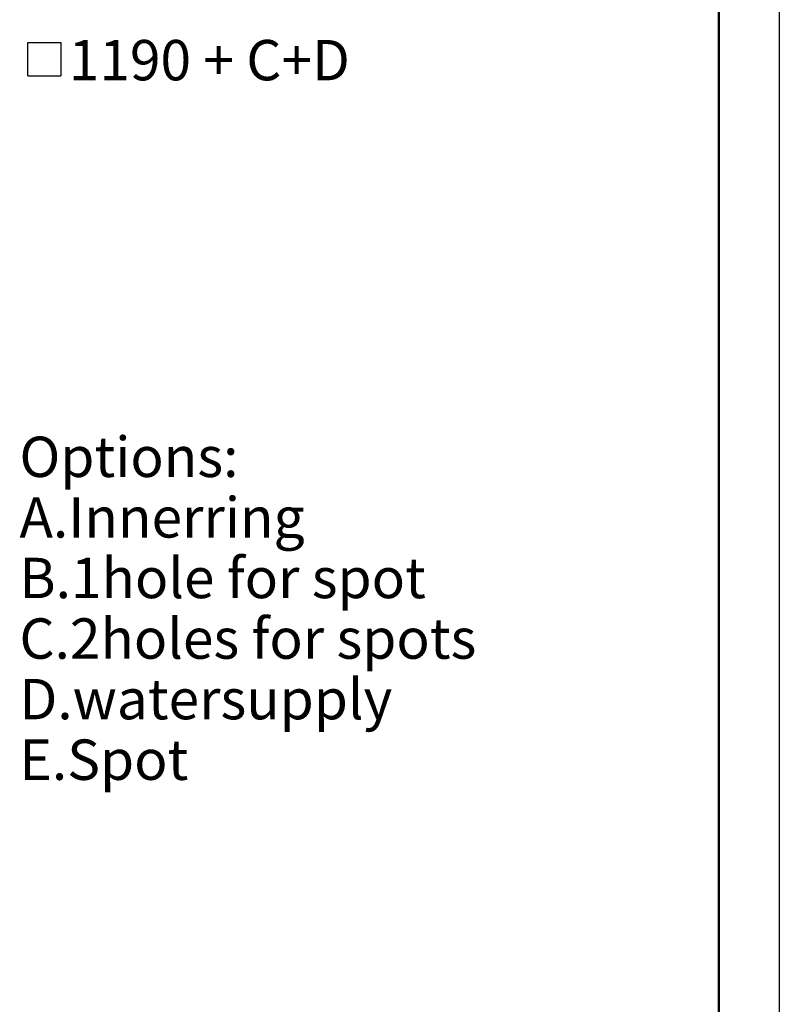
# Model space of a CAD drawing. Units: millimetres. Extents: x 1 to 203, y 1 to 174.
# Drawn here: x 165 to 203, y 77 to 126 of the extents above; entities that cross this region are included whole.
import ezdxf

# ---------------------------------------------------------------- set-up
doc = ezdxf.new("R2010")
doc.units = ezdxf.units.MM
doc.layers.add('-FORMAT-', color=7, linetype='Continuous')
doc.styles.add('SLDTEXTSTYLE0', font='TXT', dxfattribs={"width": 0.7})

# ---------------------------------------------------------------- blocks, each defined once
blk = doc.blocks.new('SW_NOTE_0')
at = {"layer": '-FORMAT-', "color": 0, "char_height": 2, "attachment_point": 1, "style": 'SLDTEXTSTYLE0'}
for s, insert in [('Options:', (0, 2.578)), ('A.Innerring', (0, -0.422)), ('B.1hole for spot', (0, -3.422)), ('C.2holes for spots', (0, -6.422)), ('D.watersupply', (0, -9.422)), ('E.Spot', (0, -12.422))]:
    blk.add_mtext(s, dxfattribs=dict(at, insert=insert))
blk = doc.blocks.new('SW_SYMBOL_MOD_BOX')
at = {"layer": '-FORMAT-', "color": 0}
for p, q in [((200, 200), (200, 800)), ((200, 800), (800, 800)), ((800, 800), (800, 200)), ((200, 200), (800, 200))]:
    blk.add_line(p, q, dxfattribs=at)
blk = doc.blocks.new('SW_NOTE_0_3')
at = {"layer": '-FORMAT-', "color": 0, "xscale": 0.002728526715850659, "yscale": 0.002728526715850659, "zscale": 0.002728526715850659}
blk.add_blockref('SW_SYMBOL_MOD_BOX', (0, 0.306), dxfattribs=at)
at = {"layer": '-FORMAT-', "color": 0, "insert": (9.536, 2.621), "char_height": 2, "attachment_point": 2, "style": 'SLDTEXTSTYLE0'}
blk.add_mtext('1190 + C+D', dxfattribs=at)

msp = doc.modelspace()

# ---------------------------------------------------------------- linework, layer by layer
at = {"layer": '-FORMAT-'}
msp.add_line((202.634, 174.367), (202.634, 0.733), dxfattribs=at)
at = {"layer": '-FORMAT-', "lineweight": 50}
msp.add_line((199.634, 7.733), (199.634, 171.367), dxfattribs=at)

# ---------------------------------------------------------------- block references
at = {"layer": '-FORMAT-'}
for name, p in [('SW_NOTE_0_3', (164.857, 122.635)), ('SW_NOTE_0', (164.985, 103.031))]:
    msp.add_blockref(name, p, dxfattribs=at)

doc.saveas('drawing.dxf')
